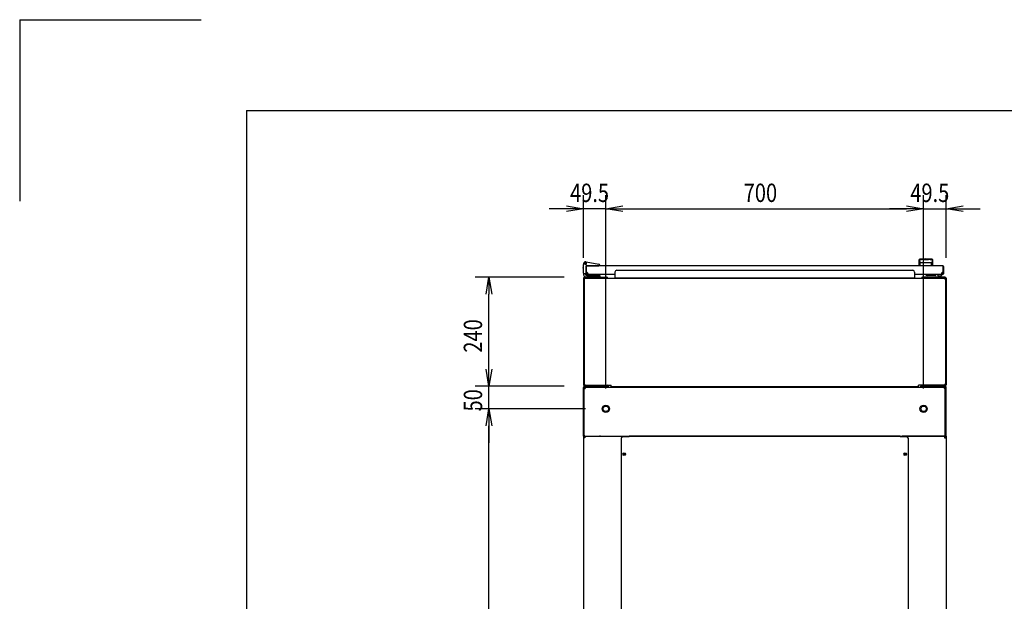
# Model space of a CAD drawing. Extents: x -84828 to -76428, y -65953 to -60013.
# Drawn here: x -84828 to -82659, y -61294 to -60013 of the extents above; entities that cross this region are included whole.
import ezdxf

# ---------------------------------------------------------------- set-up
doc = ezdxf.new("R2010")
doc.units = 0
doc.header["$LTSCALE"] = 0.1
doc.layers.get('0').update_dxf_attribs({"linetype": 'CONTINUOUS'})
doc.styles.add('y-15', font='romans.shx', dxfattribs={"width": 0.8, "height": 40.5, "bigfont": 'BIGFONT.shx'})

msp = doc.modelspace()

# ---------------------------------------------------------------- linework, layer by layer
for p, q in [((-84827.6, -60013), (-84827.6, -60413)), ((-84827.6, -60013), (-84427.6, -60013)), ((-84327.6, -60213), (-76627.6, -60213)), ((-84327.6, -60213), (-84327.6, -65753)), ((-83585.9, -60537.5), (-83585.9, -60399.6)), ((-83536.4, -60825.1), (-83536.4, -60399.6)), ((-83536.4, -60825.1), (-83536.4, -60399.6)), ((-82836.4, -60825.1), (-82836.4, -60399.6)), ((-82836.4, -60825.1), (-82836.4, -60399.6)), ((-82786.9, -60537.5), (-82786.9, -60399.6)), ((-83623.4, -60423.3), (-83585.9, -60429.6)), ((-83536.4, -60429.6), (-83498.9, -60423.3)), ((-83536.4, -60429.6), (-83498.9, -60423.3)), ((-82873.9, -60423.3), (-82836.4, -60429.6)), ((-82873.9, -60423.3), (-82836.4, -60429.6)), ((-82786.9, -60429.6), (-82749.4, -60423.3)), ((-83623.4, -60429.6), (-83660.9, -60429.6)), ((-83585.9, -60429.6), (-83623.4, -60435.8)), ((-83585.9, -60429.6), (-83623.4, -60429.6)), ((-83536.4, -60429.6), (-83585.9, -60429.6)), ((-83498.9, -60435.8), (-83536.4, -60429.6)), ((-83536.4, -60429.6), (-83498.9, -60429.6)), ((-83498.9, -60435.8), (-83536.4, -60429.6)), ((-83536.4, -60429.6), (-83498.9, -60429.6)), ((-83498.9, -60429.6), (-82873.9, -60429.6)), ((-83498.9, -60429.6), (-83461.4, -60429.6)), ((-82873.9, -60429.6), (-82911.4, -60429.6)), ((-82836.4, -60429.6), (-82873.9, -60435.8)), ((-82836.4, -60429.6), (-82873.9, -60429.6)), ((-82836.4, -60429.6), (-82873.9, -60435.8)), ((-82836.4, -60429.6), (-82873.9, -60429.6)), ((-82836.4, -60429.6), (-82786.9, -60429.6)), ((-82749.4, -60435.8), (-82786.9, -60429.6)), ((-82786.9, -60429.6), (-82749.4, -60429.6)), ((-82749.4, -60429.6), (-82711.9, -60429.6)), ((-83585.4, -60551.1), (-83586.1, -60554.1)), ((-83586.1, -60554.1), (-83586.1, -60559.1)), ((-83585.9, -60554.1), (-83584.8, -60549.3)), ((-83585.9, -60571.1), (-83585.9, -60554.1)), ((-83585.9, -60554.1), (-83584.9, -60554.2)), ((-83585.4, -60551.1), (-83585.1, -60550.1)), ((-83585.1, -60550.1), (-83585, -60550.1)), ((-83580.1, -60546.2), (-83551.5, -60551.8)), ((-83579.9, -60572.1), (-83579.9, -60555.6)), ((-83579.9, -60556.1), (-83579.9, -60569.1)), ((-83579.4, -60555.1), (-83551.9, -60555.1)), ((-82794.4, -60555.1), (-83578.4, -60555.1)), ((-83574.4, -60555.1), (-83563.9, -60555.1)), ((-83549.9, -60555.1), (-83551.9, -60555.1)), ((-83549.9, -60553.8), (-83549.9, -60554.8)), ((-83549.9, -60554.8), (-83549.9, -60555.1)), ((-82845.9, -60555.1), (-82845.9, -60541.6)), ((-82816.9, -60555.1), (-82845.9, -60555.1)), ((-82845.7, -60542.6), (-82845.7, -60542.6)), ((-82845.7, -60542.6), (-82845.7, -60542.6)), ((-82845.7, -60542.6), (-82845.7, -60542.6)), ((-82845.7, -60542.6), (-82845.7, -60542.6)), ((-82845.7, -60542.6), (-82845.7, -60542.6)), ((-82845.7, -60542.6), (-82845.7, -60542.6)), ((-82845.7, -60542.6), (-82845.7, -60542.6)), ((-82845.7, -60542.6), (-82845.7, -60542.6)), ((-82845.7, -60542.6), (-82845.7, -60542.6)), ((-82845.7, -60542.6), (-82845.7, -60542.6)), ((-82845.7, -60542.6), (-82845.7, -60542.6)), ((-82845.7, -60542.6), (-82845.7, -60542.6)), ((-82845.7, -60542.6), (-82845.7, -60542.7)), ((-82845.7, -60542.7), (-82845.7, -60542.7)), ((-82845.7, -60542.7), (-82845.7, -60542.7)), ((-82845.7, -60542.7), (-82845.7, -60542.7)), ((-82845.7, -60542.7), (-82845.7, -60542.7)), ((-82845.7, -60542.7), (-82845.7, -60542.7)), ((-82845.7, -60542.7), (-82845.6, -60542.8)), ((-82845.6, -60542.8), (-82845.6, -60542.8)), ((-82845.6, -60542.8), (-82845.6, -60542.8)), ((-82845.6, -60542.8), (-82845.6, -60542.8)), ((-82845.6, -60542.8), (-82845.6, -60542.8)), ((-82845.6, -60542.8), (-82845.6, -60542.9)), ((-82845.6, -60542.9), (-82845.6, -60542.9)), ((-82845.6, -60542.9), (-82845.6, -60542.9)), ((-82845.6, -60542.9), (-82845.6, -60543)), ((-82845.6, -60543), (-82845.6, -60543)), ((-82845.6, -60543), (-82845.6, -60543)), ((-82845.6, -60543), (-82845.6, -60543)), ((-82845.6, -60543), (-82845.6, -60543.1)), ((-82845.6, -60543.1), (-82845.6, -60543.1)), ((-82845.6, -60543.1), (-82845.6, -60543.1)), ((-82845.6, -60543.1), (-82845.6, -60543.2)), ((-82845.6, -60543.2), (-82845.6, -60543.2)), ((-82845.6, -60543.2), (-82845.6, -60543.2)), ((-82845.6, -60543.2), (-82845.5, -60543.3)), ((-82845.5, -60543.3), (-82845.5, -60543.3)), ((-82845.5, -60543.3), (-82845.5, -60543.3)), ((-82845.5, -60543.3), (-82845.5, -60543.4)), ((-82845.5, -60543.4), (-82845.5, -60543.4)), ((-82845.5, -60543.4), (-82845.5, -60543.4)), ((-82845.5, -60543.4), (-82845.5, -60543.5)), ((-82845.5, -60543.5), (-82845.5, -60543.5)), ((-82845.5, -60543.5), (-82845.5, -60543.6)), ((-82845.5, -60543.6), (-82845.5, -60543.6)), ((-82845.5, -60543.6), (-82845.5, -60543.6)), ((-82845.5, -60543.6), (-82845.5, -60543.7)), ((-82845.5, -60543.7), (-82845.5, -60543.7)), ((-82845.5, -60543.7), (-82845.4, -60543.8)), ((-82845.4, -60543.8), (-82845.4, -60543.8)), ((-82845.4, -60543.8), (-82845.4, -60543.8)), ((-82845.4, -60543.8), (-82845.4, -60543.9)), ((-82845.4, -60543.9), (-82845.4, -60543.9)), ((-82845.4, -60543.9), (-82845.4, -60544)), ((-82845.4, -60544), (-82845.4, -60544)), ((-82845.4, -60544), (-82845.4, -60544)), ((-82845.4, -60544), (-82845.4, -60544.1)), ((-82845.4, -60544.1), (-82845.4, -60544.1)), ((-82845.4, -60544.1), (-82845.4, -60544.2)), ((-82845.4, -60544.2), (-82845.3, -60544.2)), ((-82845.3, -60544.2), (-82845.3, -60544.3)), ((-82845.3, -60544.3), (-82845.3, -60544.3)), ((-82845.3, -60544.3), (-82845.3, -60544.3)), ((-82845.3, -60544.3), (-82845.3, -60544.4)), ((-82845.3, -60544.4), (-82845.3, -60544.4)), ((-82845.3, -60544.4), (-82845.3, -60544.5)), ((-82845.3, -60544.5), (-82845.3, -60544.5)), ((-82845.3, -60544.5), (-82845.3, -60544.6)), ((-82845.3, -60544.6), (-82845.3, -60544.6)), ((-82845.3, -60544.6), (-82845.3, -60544.6)), ((-82845.3, -60544.6), (-82845.2, -60544.7)), ((-82845.2, -60544.7), (-82845.2, -60544.7)), ((-82845.2, -60544.7), (-82845.2, -60544.8)), ((-82845.2, -60544.8), (-82845.2, -60544.8)), ((-82845.2, -60544.8), (-82845.2, -60544.9)), ((-82845.2, -60544.9), (-82845.2, -60544.9)), ((-82845.2, -60544.9), (-82845.2, -60544.9)), ((-82845.2, -60544.9), (-82845.2, -60545)), ((-82845.2, -60545), (-82845.2, -60545)), ((-82845.2, -60545), (-82845.2, -60545.1)), ((-82845.2, -60545.1), (-82845.1, -60545.1)), ((-82845.1, -60545.1), (-82845.1, -60545.2)), ((-82845.1, -60545.2), (-82845.1, -60545.2)), ((-82845.1, -60545.2), (-82845.1, -60545.2)), ((-82845.1, -60545.2), (-82845.1, -60545.3)), ((-82845.1, -60545.3), (-82845.1, -60545.3)), ((-82845.1, -60545.3), (-82845.1, -60545.4)), ((-82845.1, -60545.4), (-82845.1, -60545.4)), ((-82845.1, -60545.4), (-82845.1, -60545.4)), ((-82845.1, -60545.4), (-82845.1, -60545.5)), ((-82845.1, -60545.5), (-82845.1, -60545.5)), ((-82845.1, -60545.5), (-82845, -60545.6)), ((-82845, -60545.6), (-82845, -60545.6)), ((-82845, -60545.6), (-82845, -60545.6)), ((-82845, -60545.6), (-82845, -60545.7)), ((-82845, -60545.7), (-82845, -60545.7)), ((-82845, -60545.7), (-82845, -60545.7)), ((-82845, -60545.7), (-82845, -60545.8)), ((-82845, -60545.8), (-82845, -60545.8)), ((-82845, -60545.8), (-82845, -60545.8)), ((-82845, -60545.8), (-82845, -60545.9)), ((-82845, -60545.9), (-82845, -60545.9)), ((-82845, -60545.9), (-82844.9, -60545.9)), ((-82844.9, -60545.9), (-82844.9, -60546)), ((-82844.9, -60546), (-82844.9, -60546)), ((-82844.9, -60546), (-82844.9, -60546)), ((-82844.9, -60546), (-82844.9, -60546.1)), ((-82844.9, -60546.1), (-82844.9, -60546.1)), ((-82844.9, -60546.1), (-82844.9, -60546.1)), ((-82844.9, -60546.1), (-82844.9, -60546.1)), ((-82844.9, -60546.1), (-82844.9, -60546.2)), ((-82844.9, -60546.2), (-82844.9, -60546.2)), ((-82844.9, -60546.2), (-82844.9, -60546.2)), ((-82844.9, -60546.2), (-82844.8, -60546.2)), ((-82844.8, -60546.2), (-82844.8, -60546.3)), ((-82844.8, -60546.3), (-82844.8, -60546.3)), ((-82844.8, -60546.3), (-82844.8, -60546.3)), ((-82844.8, -60546.3), (-82844.8, -60546.4)), ((-82844.8, -60546.4), (-82844.8, -60546.4)), ((-82844.8, -60546.4), (-82844.8, -60546.4)), ((-82844.8, -60546.4), (-82844.8, -60546.4)), ((-82844.8, -60546.4), (-82844.8, -60546.5)), ((-82844.8, -60546.5), (-82844.8, -60546.5)), ((-82844.8, -60546.5), (-82844.8, -60546.5)), ((-82844.8, -60546.5), (-82844.7, -60546.5)), ((-82844.7, -60546.5), (-82844.7, -60546.6)), ((-82844.7, -60546.6), (-82844.7, -60546.6)), ((-82844.7, -60546.6), (-82844.7, -60546.6)), ((-82844.7, -60546.6), (-82844.7, -60546.7)), ((-82844.7, -60546.7), (-82844.7, -60546.7)), ((-82844.7, -60546.7), (-82844.7, -60546.7)), ((-82844.7, -60546.7), (-82844.7, -60546.7)), ((-82844.7, -60546.7), (-82844.7, -60546.8)), ((-82844.7, -60546.8), (-82844.6, -60546.8)), ((-82844.6, -60546.8), (-82844.6, -60546.8)), ((-82844.6, -60546.8), (-82844.6, -60546.8)), ((-82844.6, -60546.8), (-82844.6, -60546.9)), ((-82844.6, -60546.9), (-82844.6, -60546.9)), ((-82844.6, -60546.9), (-82844.6, -60546.9)), ((-82844.6, -60546.9), (-82844.6, -60547)), ((-82844.6, -60547), (-82844.6, -60547)), ((-82844.6, -60547), (-82844.5, -60547)), ((-82844.5, -60547), (-82844.5, -60547)), ((-82844.5, -60547), (-82844.5, -60547.1)), ((-82844.5, -60547.1), (-82844.5, -60547.1)), ((-82844.5, -60547.1), (-82844.5, -60547.1)), ((-82844.5, -60547.1), (-82844.5, -60547.1)), ((-82844.5, -60547.1), (-82844.5, -60547.2)), ((-82844.5, -60547.2), (-82844.5, -60547.2)), ((-82844.5, -60547.2), (-82844.5, -60547.2)), ((-82844.5, -60547.2), (-82844.4, -60547.3)), ((-82844.4, -60547.3), (-82844.4, -60547.3)), ((-82844.4, -60547.3), (-82844.4, -60547.3)), ((-82844.4, -60547.3), (-82844.4, -60547.3)), ((-82844.4, -60547.3), (-82844.4, -60547.4)), ((-82844.4, -60547.4), (-82844.4, -60547.4)), ((-82844.4, -60547.4), (-82844.4, -60547.4)), ((-82844.4, -60547.4), (-82844.4, -60547.4)), ((-82844.4, -60547.4), (-82844.3, -60547.5)), ((-82844.3, -60547.5), (-82844.3, -60547.5)), ((-82844.3, -60547.5), (-82844.3, -60547.5)), ((-82844.3, -60547.5), (-82844.3, -60547.5)), ((-82844.3, -60547.5), (-82844.3, -60547.6)), ((-82844.3, -60547.6), (-82844.3, -60547.6)), ((-82844.3, -60547.6), (-82844.3, -60547.6)), ((-82844.3, -60547.6), (-82844.3, -60547.6)), ((-82844.3, -60547.6), (-82844.3, -60547.7)), ((-82844.3, -60547.7), (-82844.2, -60547.7)), ((-82844.2, -60547.7), (-82844.2, -60547.7)), ((-82844.2, -60547.7), (-82844.2, -60547.7)), ((-82844.2, -60547.7), (-82844.2, -60547.7)), ((-82844.2, -60547.7), (-82844.2, -60547.8)), ((-82844.2, -60547.8), (-82844.2, -60547.8)), ((-82844.2, -60547.8), (-82844.2, -60547.8)), ((-82844.2, -60547.8), (-82844.2, -60547.8)), ((-82844.2, -60547.8), (-82844.2, -60547.9)), ((-82844.2, -60547.9), (-82844.1, -60547.9)), ((-82844.1, -60547.9), (-82844.1, -60547.9)), ((-82844.1, -60547.9), (-82844.1, -60547.9)), ((-82844.1, -60547.9), (-82844.1, -60547.9)), ((-82844.1, -60547.9), (-82844.1, -60548)), ((-82844.1, -60548), (-82844.1, -60548)), ((-82844.1, -60548), (-82844.1, -60548)), ((-82844.1, -60548), (-82844.1, -60548)), ((-82844.1, -60548), (-82844.1, -60548)), ((-82844.1, -60548), (-82844.1, -60548)), ((-82844.1, -60548), (-82844, -60548.1)), ((-82844, -60548.1), (-82844, -60548.1)), ((-82844, -60548.1), (-82844, -60548.1)), ((-82844, -60548.1), (-82844, -60548.1)), ((-82844, -60548.1), (-82844, -60548.1)), ((-82844, -60548.1), (-82844, -60548.1)), ((-82844, -60548.1), (-82844, -60548.2)), ((-82844, -60548.2), (-82844, -60548.2)), ((-82844, -60548.2), (-82844, -60548.2)), ((-82844, -60548.2), (-82844, -60548.2)), ((-82844, -60548.2), (-82844, -60548.2)), ((-82844, -60548.2), (-82844, -60548.2)), ((-82844, -60548.2), (-82843.9, -60548.2)), ((-82843.9, -60548.2), (-82843.9, -60548.3)), ((-82843.9, -60548.3), (-82843.9, -60548.3)), ((-82843.9, -60548.3), (-82843.9, -60548.3)), ((-82843.9, -60548.3), (-82843.9, -60548.3)), ((-82843.9, -60548.3), (-82843.9, -60548.3)), ((-82843.9, -60548.3), (-82843.9, -60548.3)), ((-82843.9, -60548.3), (-82843.9, -60548.3)), ((-82843.9, -60548.3), (-82843.9, -60548.3)), ((-82843.9, -60548.3), (-82843.9, -60548.3)), ((-82843.9, -60548.3), (-82843.9, -60548.3)), ((-82843.9, -60548.3), (-82843.9, -60548.4)), ((-82843.9, -60548.4), (-82843.9, -60548.4)), ((-82843.9, -60548.4), (-82843.9, -60548.4)), ((-82843.9, -60548.4), (-82843.9, -60548.4)), ((-82843.9, -60548.4), (-82843.9, -60548.4)), ((-82843.9, -60548.4), (-82843.9, -60548.4)), ((-82843.9, -60548.4), (-82843.9, -60548.4)), ((-82843.9, -60548.4), (-82843.9, -60548.4)), ((-82843.9, -60548.4), (-82843.9, -60548.4)), ((-82843.9, -60548.4), (-82843.9, -60548.4)), ((-82843.9, -60548.4), (-82843.9, -60548.4)), ((-82843.9, -60548.4), (-82843.9, -60548.4)), ((-82843.9, -60548.4), (-82843.9, -60548.4)), ((-82843.9, -60554.7), (-82843.9, -60549.3)), ((-82837.4, -60541.6), (-82837.4, -60542.2)), ((-82825.4, -60541.6), (-82825.4, -60542.2)), ((-82818.9, -60548.4), (-82819, -60548.4)), ((-82819, -60548.4), (-82819, -60548.4)), ((-82819, -60548.4), (-82819, -60548.4)), ((-82819, -60548.4), (-82819, -60548.4)), ((-82819, -60548.4), (-82819, -60548.4)), ((-82819, -60548.4), (-82819, -60548.4)), ((-82819, -60548.4), (-82819, -60548.4)), ((-82819, -60548.4), (-82819, -60548.4)), ((-82819, -60548.4), (-82819, -60548.4)), ((-82819, -60548.4), (-82819, -60548.4)), ((-82819, -60554.7), (-82819, -60549.3)), ((-82818.8, -60548.2), (-82818.9, -60548.2)), ((-82818.9, -60548.2), (-82818.9, -60548.2)), ((-82818.9, -60548.2), (-82818.9, -60548.2)), ((-82818.9, -60548.2), (-82818.9, -60548.2)), ((-82818.9, -60548.2), (-82818.9, -60548.2)), ((-82818.9, -60548.2), (-82818.9, -60548.3)), ((-82818.9, -60548.3), (-82818.9, -60548.3)), ((-82818.9, -60548.3), (-82818.9, -60548.3)), ((-82818.9, -60548.3), (-82818.9, -60548.3)), ((-82818.9, -60548.3), (-82818.9, -60548.3)), ((-82818.9, -60548.3), (-82818.9, -60548.3)), ((-82818.9, -60548.3), (-82818.9, -60548.3)), ((-82818.9, -60548.3), (-82818.9, -60548.3)), ((-82818.9, -60548.3), (-82818.9, -60548.3)), ((-82818.9, -60548.3), (-82818.9, -60548.3)), ((-82818.9, -60548.3), (-82818.9, -60548.4)), ((-82818.9, -60548.4), (-82818.9, -60548.4)), ((-82818.9, -60548.4), (-82818.9, -60548.4)), ((-82818.7, -60548), (-82818.8, -60548)), ((-82818.8, -60548), (-82818.8, -60548)), ((-82818.8, -60548), (-82818.8, -60548)), ((-82818.8, -60548), (-82818.8, -60548)), ((-82818.8, -60548), (-82818.8, -60548.1)), ((-82818.8, -60548.1), (-82818.8, -60548.1)), ((-82818.8, -60548.1), (-82818.8, -60548.1)), ((-82818.8, -60548.1), (-82818.8, -60548.1)), ((-82818.8, -60548.1), (-82818.8, -60548.1)), ((-82818.8, -60548.1), (-82818.8, -60548.1)), ((-82818.8, -60548.1), (-82818.8, -60548.2)), ((-82818.8, -60548.2), (-82818.8, -60548.2)), ((-82818.6, -60547.8), (-82818.7, -60547.8)), ((-82818.7, -60547.8), (-82818.7, -60547.8)), ((-82818.7, -60547.8), (-82818.7, -60547.9)), ((-82818.7, -60547.9), (-82818.7, -60547.9)), ((-82818.7, -60547.9), (-82818.7, -60547.9)), ((-82818.7, -60547.9), (-82818.7, -60547.9)), ((-82818.7, -60547.9), (-82818.7, -60547.9)), ((-82818.7, -60547.9), (-82818.7, -60548)), ((-82818.7, -60548), (-82818.7, -60548)), ((-82818.5, -60547.6), (-82818.6, -60547.6)), ((-82818.6, -60547.6), (-82818.6, -60547.6)), ((-82818.6, -60547.6), (-82818.6, -60547.7)), ((-82818.6, -60547.7), (-82818.6, -60547.7)), ((-82818.6, -60547.7), (-82818.6, -60547.7)), ((-82818.6, -60547.7), (-82818.6, -60547.7)), ((-82818.6, -60547.7), (-82818.6, -60547.7)), ((-82818.6, -60547.7), (-82818.6, -60547.8)), ((-82818.6, -60547.8), (-82818.6, -60547.8)), ((-82818.4, -60547.4), (-82818.5, -60547.4)), ((-82818.5, -60547.4), (-82818.5, -60547.4)), ((-82818.5, -60547.4), (-82818.5, -60547.4)), ((-82818.5, -60547.4), (-82818.5, -60547.5)), ((-82818.5, -60547.5), (-82818.5, -60547.5)), ((-82818.5, -60547.5), (-82818.5, -60547.5)), ((-82818.5, -60547.5), (-82818.5, -60547.5)), ((-82818.5, -60547.5), (-82818.5, -60547.6)), ((-82818.5, -60547.6), (-82818.5, -60547.6)), ((-82818.3, -60547.1), (-82818.4, -60547.2)), ((-82818.4, -60547.2), (-82818.4, -60547.2)), ((-82818.4, -60547.2), (-82818.4, -60547.2)), ((-82818.4, -60547.2), (-82818.4, -60547.3)), ((-82818.4, -60547.3), (-82818.4, -60547.3)), ((-82818.4, -60547.3), (-82818.4, -60547.3)), ((-82818.4, -60547.3), (-82818.4, -60547.3)), ((-82818.4, -60547.3), (-82818.4, -60547.4)), ((-82818.2, -60546.9), (-82818.3, -60547)), ((-82818.3, -60547), (-82818.3, -60547)), ((-82818.3, -60547), (-82818.3, -60547)), ((-82818.3, -60547), (-82818.3, -60547)), ((-82818.3, -60547), (-82818.3, -60547.1)), ((-82818.3, -60547.1), (-82818.3, -60547.1)), ((-82818.3, -60547.1), (-82818.3, -60547.1)), ((-82818.3, -60547.1), (-82818.3, -60547.1)), ((-82818.1, -60546.7), (-82818.2, -60546.7)), ((-82818.2, -60546.7), (-82818.2, -60546.7)), ((-82818.2, -60546.7), (-82818.2, -60546.8)), ((-82818.2, -60546.8), (-82818.2, -60546.8)), ((-82818.2, -60546.8), (-82818.2, -60546.8)), ((-82818.2, -60546.8), (-82818.2, -60546.8)), ((-82818.2, -60546.8), (-82818.2, -60546.9)), ((-82818.2, -60546.9), (-82818.2, -60546.9)), ((-82818.2, -60546.9), (-82818.2, -60546.9)), ((-82818, -60546.4), (-82818.1, -60546.5)), ((-82818.1, -60546.5), (-82818.1, -60546.5)), ((-82818.1, -60546.5), (-82818.1, -60546.5)), ((-82818.1, -60546.5), (-82818.1, -60546.5)), ((-82818.1, -60546.5), (-82818.1, -60546.6)), ((-82818.1, -60546.6), (-82818.1, -60546.6)), ((-82818.1, -60546.6), (-82818.1, -60546.6)), ((-82818.1, -60546.6), (-82818.1, -60546.7)), ((-82818.1, -60546.7), (-82818.1, -60546.7)), ((-82817.9, -60546.1), (-82818, -60546.2)), ((-82818, -60546.2), (-82818, -60546.2)), ((-82818, -60546.2), (-82818, -60546.2)), ((-82818, -60546.2), (-82818, -60546.2)), ((-82818, -60546.2), (-82818, -60546.3)), ((-82818, -60546.3), (-82818, -60546.3)), ((-82818, -60546.3), (-82818, -60546.3)), ((-82818, -60546.3), (-82818, -60546.4)), ((-82818, -60546.4), (-82818, -60546.4)), ((-82818, -60546.4), (-82818, -60546.4)), ((-82818, -60546.4), (-82818, -60546.4)), ((-82817.8, -60545.8), (-82817.9, -60545.8)), ((-82817.9, -60545.8), (-82817.9, -60545.8)), ((-82817.9, -60545.8), (-82817.9, -60545.9)), ((-82817.9, -60545.9), (-82817.9, -60545.9)), ((-82817.9, -60545.9), (-82817.9, -60545.9)), ((-82817.9, -60545.9), (-82817.9, -60546)), ((-82817.9, -60546), (-82817.9, -60546)), ((-82817.9, -60546), (-82817.9, -60546)), ((-82817.9, -60546), (-82817.9, -60546.1)), ((-82817.9, -60546.1), (-82817.9, -60546.1)), ((-82817.9, -60546.1), (-82817.9, -60546.1)), ((-82817.9, -60546.1), (-82817.9, -60546.1)), ((-82817.7, -60545.4), (-82817.8, -60545.4)), ((-82817.8, -60545.4), (-82817.8, -60545.4)), ((-82817.8, -60545.4), (-82817.8, -60545.5)), ((-82817.8, -60545.5), (-82817.8, -60545.5)), ((-82817.8, -60545.5), (-82817.8, -60545.6)), ((-82817.8, -60545.6), (-82817.8, -60545.6)), ((-82817.8, -60545.6), (-82817.8, -60545.6)), ((-82817.8, -60545.6), (-82817.8, -60545.7)), ((-82817.8, -60545.7), (-82817.8, -60545.7)), ((-82817.8, -60545.7), (-82817.8, -60545.7)), ((-82817.8, -60545.7), (-82817.8, -60545.8)), ((-82817.6, -60544.9), (-82817.7, -60545)), ((-82817.7, -60545), (-82817.7, -60545)), ((-82817.7, -60545), (-82817.7, -60545.1)), ((-82817.7, -60545.1), (-82817.7, -60545.1)), ((-82817.7, -60545.1), (-82817.7, -60545.2)), ((-82817.7, -60545.2), (-82817.7, -60545.2)), ((-82817.7, -60545.2), (-82817.7, -60545.2)), ((-82817.7, -60545.2), (-82817.7, -60545.3)), ((-82817.7, -60545.3), (-82817.7, -60545.3)), ((-82817.7, -60545.3), (-82817.7, -60545.4)), ((-82817.5, -60544.5), (-82817.6, -60544.6)), ((-82817.6, -60544.6), (-82817.6, -60544.6)), ((-82817.6, -60544.6), (-82817.6, -60544.6)), ((-82817.6, -60544.6), (-82817.6, -60544.7)), ((-82817.6, -60544.7), (-82817.6, -60544.7)), ((-82817.6, -60544.7), (-82817.6, -60544.8)), ((-82817.6, -60544.8), (-82817.6, -60544.8)), ((-82817.6, -60544.8), (-82817.6, -60544.9)), ((-82817.6, -60544.9), (-82817.6, -60544.9)), ((-82817.6, -60544.9), (-82817.6, -60544.9)), ((-82817.4, -60544), (-82817.5, -60544.1)), ((-82817.5, -60544.1), (-82817.5, -60544.1)), ((-82817.5, -60544.1), (-82817.5, -60544.2)), ((-82817.5, -60544.2), (-82817.5, -60544.2)), ((-82817.5, -60544.2), (-82817.5, -60544.3)), ((-82817.5, -60544.3), (-82817.5, -60544.3)), ((-82817.5, -60544.3), (-82817.5, -60544.3)), ((-82817.5, -60544.3), (-82817.5, -60544.4)), ((-82817.5, -60544.4), (-82817.5, -60544.4)), ((-82817.5, -60544.4), (-82817.5, -60544.5)), ((-82817.5, -60544.5), (-82817.5, -60544.5)), ((-82817.3, -60543.6), (-82817.4, -60543.6)), ((-82817.4, -60543.6), (-82817.4, -60543.6)), ((-82817.4, -60543.6), (-82817.4, -60543.7)), ((-82817.4, -60543.7), (-82817.4, -60543.7)), ((-82817.4, -60543.7), (-82817.4, -60543.8)), ((-82817.4, -60543.8), (-82817.4, -60543.8)), ((-82817.4, -60543.8), (-82817.4, -60543.8)), ((-82817.4, -60543.8), (-82817.4, -60543.9)), ((-82817.4, -60543.9), (-82817.4, -60543.9)), ((-82817.4, -60543.9), (-82817.4, -60544)), ((-82817.4, -60544), (-82817.4, -60544)), ((-82817.4, -60544), (-82817.4, -60544)), ((-82817.2, -60543.1), (-82817.3, -60543.1)), ((-82817.3, -60543.1), (-82817.3, -60543.1)), ((-82817.3, -60543.1), (-82817.3, -60543.2)), ((-82817.3, -60543.2), (-82817.3, -60543.2)), ((-82817.3, -60543.2), (-82817.3, -60543.2)), ((-82817.3, -60543.2), (-82817.3, -60543.3)), ((-82817.3, -60543.3), (-82817.3, -60543.3)), ((-82817.3, -60543.3), (-82817.3, -60543.3)), ((-82817.3, -60543.3), (-82817.3, -60543.4)), ((-82817.3, -60543.4), (-82817.3, -60543.4)), ((-82817.3, -60543.4), (-82817.3, -60543.4)), ((-82817.3, -60543.4), (-82817.3, -60543.5)), ((-82817.3, -60543.5), (-82817.3, -60543.5)), ((-82817.3, -60543.5), (-82817.3, -60543.6)), ((-82817.2, -60542.6), (-82817.2, -60542.6)), ((-82817.2, -60542.6), (-82817.2, -60542.6)), ((-82817.2, -60542.6), (-82817.2, -60542.6)), ((-82817.2, -60542.6), (-82817.2, -60542.6)), ((-82817.2, -60542.6), (-82817.2, -60542.6)), ((-82817.2, -60542.6), (-82817.2, -60542.6)), ((-82817.2, -60542.6), (-82817.2, -60542.7)), ((-82817.2, -60542.7), (-82817.2, -60542.7)), ((-82817.2, -60542.7), (-82817.2, -60542.7)), ((-82817.2, -60542.7), (-82817.2, -60542.7)), ((-82817.2, -60542.7), (-82817.2, -60542.7)), ((-82817.2, -60542.7), (-82817.2, -60542.7)), ((-82817.2, -60542.7), (-82817.2, -60542.8)), ((-82817.2, -60542.8), (-82817.2, -60542.8)), ((-82817.2, -60542.8), (-82817.2, -60542.8)), ((-82817.2, -60542.8), (-82817.2, -60542.8)), ((-82817.2, -60542.8), (-82817.2, -60542.8)), ((-82817.2, -60542.8), (-82817.2, -60542.9)), ((-82817.2, -60542.9), (-82817.2, -60542.9)), ((-82817.2, -60542.9), (-82817.2, -60542.9)), ((-82817.2, -60542.9), (-82817.2, -60543)), ((-82817.2, -60543), (-82817.2, -60543)), ((-82817.2, -60543), (-82817.2, -60543)), ((-82817.2, -60543), (-82817.2, -60543)), ((-82817.2, -60543), (-82817.2, -60543.1)), ((-82817.1, -60542.6), (-82817.1, -60542.6)), ((-82817.1, -60542.6), (-82817.1, -60542.6)), ((-82817.1, -60542.6), (-82817.1, -60542.6)), ((-82817.1, -60542.6), (-82817.1, -60542.6)), ((-82817.1, -60542.6), (-82817.2, -60542.6)), ((-82817.2, -60542.6), (-82817.2, -60542.6)), ((-82816.9, -60541.6), (-82816.9, -60555.1)), ((-83586.1, -60560.1), (-83586.1, -60559.1)), ((-83585.9, -60560.1), (-83586.1, -60560.1)), ((-83585.9, -60571.1), (-83585.9, -60573.1)), ((-83579.9, -60573.1), (-83583.9, -60573.1)), ((-83579.9, -60556.6), (-83578.9, -60556.6)), ((-83579.9, -60572.6), (-83579.9, -60556.6)), ((-83579.9, -60572.1), (-83579.9, -60573.1)), ((-83578.9, -60572.6), (-83578.9, -60556.6)), ((-83575.4, -60573.1), (-83578.4, -60573.1)), ((-83516.4, -60574.1), (-83578.4, -60574.1)), ((-83578.4, -60574.1), (-83578.4, -60574.1)), ((-83578.4, -60574.1), (-83578.4, -60574.1)), ((-83578.1, -60576.6), (-83549.4, -60576.6)), ((-83549.4, -60576.6), (-83549.4, -60580.1)), ((-83516.4, -60568.9), (-83516.4, -60581.7)), ((-83512.4, -60564.9), (-82860.4, -60564.9)), ((-82856.4, -60568.9), (-82856.4, -60581.7)), ((-82794.4, -60574.1), (-82856.4, -60574.1)), ((-82810.9, -60576.6), (-82828.9, -60576.6)), ((-82805.9, -60574.6), (-82808.9, -60574.6)), ((-82795.9, -60574.1), (-82805.9, -60574.1)), ((-82802.9, -60577.1), (-82798.9, -60577.1)), ((-82797.4, -60573.1), (-82794.4, -60573.1)), ((-82794.4, -60573.1), (-82794.4, -60574.1)), ((-82793.9, -60556.6), (-82793.9, -60572.6)), ((-82792.9, -60556.6), (-82793.9, -60556.6)), ((-82792.9, -60556.6), (-82792.9, -60572.6)), ((-83628.5, -60580.1), (-83823.9, -60580.1)), ((-83800.2, -60617.6), (-83793.9, -60580.1)), ((-83793.9, -60580.1), (-83787.7, -60617.6)), ((-83793.9, -60580.1), (-83793.9, -60617.6)), ((-83585.9, -60582.5), (-83585.9, -60817.2)), ((-83584.3, -60582.5), (-83584.3, -60817.2)), ((-83584.3, -60583.8), (-83584.3, -60816.4)), ((-83584.3, -60583.8), (-83582.7, -60583.8)), ((-83583.5, -60580.1), (-83534.3, -60580.1)), ((-83583.5, -60581.7), (-83534.3, -60581.7)), ((-83582.7, -60582.2), (-82790.1, -60582.2)), ((-83582.7, -60582.2), (-83582.7, -60583.8)), ((-83549.4, -60580.1), (-83578.9, -60580.1)), ((-83516.4, -60581.7), (-82856.4, -60581.7)), ((-82789.3, -60580.1), (-82838.5, -60580.1)), ((-82789.3, -60581.7), (-82838.5, -60581.7)), ((-82790.1, -60582.2), (-82790.1, -60583.8)), ((-82790.1, -60583.8), (-82788.5, -60583.8)), ((-82788.5, -60582.5), (-82788.5, -60817.2)), ((-82788.5, -60583.8), (-82788.5, -60816.4)), ((-82786.9, -60582.5), (-82786.9, -60817.2)), ((-83793.9, -60782.6), (-83793.9, -60617.6)), ((-83793.9, -60782.6), (-83793.9, -60745.1)), ((-83793.9, -60820.1), (-83800.2, -60782.6)), ((-83793.9, -60820.1), (-83800.2, -60782.6)), ((-83787.7, -60782.6), (-83793.9, -60820.1)), ((-83793.9, -60820.1), (-83793.9, -60782.6)), ((-83787.7, -60782.6), (-83793.9, -60820.1)), ((-83793.9, -60820.1), (-83793.9, -60782.6)), ((-83584.3, -60816.4), (-83582.7, -60816.4)), ((-83582.7, -60816.4), (-83582.7, -60818)), ((-82788.5, -60816.4), (-82790.1, -60816.4)), ((-82790.1, -60816.4), (-82790.1, -60818)), ((-83627.9, -60820.1), (-83823.9, -60820.1)), ((-83627.9, -60820.1), (-83823.9, -60820.1)), ((-83793.9, -60870.1), (-83793.9, -60820.1)), ((-83585.9, -60928.1), (-83585.9, -60823.1)), ((-83583.9, -60928.1), (-83583.9, -60823.1)), ((-83583.9, -60825.6), (-83581.9, -60825.6)), ((-83583.9, -60930.1), (-83583.9, -60825.6)), ((-83583.5, -60818), (-83532.7, -60818)), ((-83583.5, -60819.6), (-83532.7, -60819.6)), ((-83536.9, -60820.1), (-83582.9, -60820.1)), ((-83536.9, -60822.1), (-83582.9, -60822.1)), ((-83582.7, -60818), (-83524.8, -60818)), ((-83581.9, -60822.1), (-82790.9, -60822.1)), ((-83581.9, -60822.1), (-83581.9, -60825.6)), ((-83536.9, -60820.1), (-83534.9, -60820.1)), ((-83534.9, -60822.1), (-83536.9, -60822.1)), ((-83534.9, -60820.1), (-83534.9, -60822.1)), ((-83531.9, -60822.1), (-83531.9, -60820.4)), ((-83530.3, -60822.1), (-83530.3, -60820.4)), ((-83524.8, -60821.6), (-83524.8, -60818)), ((-82848, -60821.6), (-83524.8, -60821.6)), ((-82848, -60821.6), (-82848, -60818)), ((-82790.1, -60818), (-82848, -60818)), ((-82842.5, -60822.1), (-82842.5, -60820.4)), ((-82840.9, -60822.1), (-82840.9, -60820.4)), ((-82789.3, -60818), (-82840.1, -60818)), ((-82789.3, -60819.6), (-82840.1, -60819.6)), ((-82835.9, -60820.1), (-82837.9, -60820.1)), ((-82837.9, -60820.1), (-82837.9, -60822.1)), ((-82837.9, -60822.1), (-82835.9, -60822.1)), ((-82835.9, -60820.1), (-82789.9, -60820.1)), ((-82835.9, -60822.1), (-82789.9, -60822.1)), ((-82790.9, -60822.1), (-82790.9, -60825.6)), ((-82788.9, -60825.6), (-82790.9, -60825.6)), ((-82788.9, -60928.1), (-82788.9, -60823.1)), ((-82788.9, -60930.1), (-82788.9, -60825.6)), ((-82786.9, -60928.1), (-82786.9, -60823.1)), ((-83581.4, -60870.1), (-83823.9, -60870.1)), ((-83581.4, -60870.1), (-83823.9, -60870.1)), ((-83800.2, -60907.6), (-83793.9, -60870.1)), ((-83800.2, -60907.6), (-83793.9, -60870.1)), ((-83793.9, -60870.1), (-83787.7, -60907.6)), ((-83793.9, -60870.1), (-83793.9, -60907.6)), ((-83793.9, -60870.1), (-83787.7, -60907.6)), ((-83793.9, -60870.1), (-83793.9, -60907.6)), ((-83793.9, -60907.6), (-83793.9, -60945.1)), ((-83793.9, -61832.6), (-83793.9, -60907.6)), ((-83585.9, -60930.1), (-83585.9, -60928.1)), ((-83583.9, -60930.1), (-83585.9, -60930.1)), ((-83585.9, -60930.1), (-83585.9, -60934.1)), ((-83583.6, -60930.1), (-83585.9, -60930.1)), ((-83582.5, -60934.1), (-83585.9, -60934.1)), ((-83585.9, -60934.1), (-83585.9, -61806.2)), ((-83583.9, -60928.1), (-83583.9, -60930.1)), ((-83583.9, -60930.1), (-82788.9, -60930.1)), ((-83583.6, -60930.1), (-83582.5, -60930.1)), ((-83583.6, -60930.1), (-83583.6, -60934.1)), ((-83582.5, -60930.1), (-83575.9, -60930.1)), ((-83582.5, -60930.6), (-83582.5, -60934.1)), ((-83582.5, -60930.6), (-83489.4, -60930.6)), ((-83565.9, -60930.1), (-83551.4, -60930.1)), ((-83551.4, -60930.1), (-83550.2, -60930.1)), ((-83550.2, -60930.1), (-83550.2, -60930.6)), ((-83547.9, -60930.1), (-83550.2, -60930.1)), ((-83547.9, -60930.1), (-83547.9, -60930.6)), ((-83502.9, -60935.8), (-83502.9, -61364.4)), ((-83484.9, -60931.8), (-83498.9, -60931.8)), ((-83489.4, -60930.6), (-83489.4, -60931.8)), ((-83488.2, -60930.1), (-83488.2, -60931.8)), ((-83485.9, -60931.8), (-83485.9, -60930.1)), ((-83484.9, -60930.6), (-83484.9, -60931.8)), ((-82887.9, -60930.6), (-83484.9, -60930.6)), ((-82887.9, -60930.6), (-82887.9, -60931.8)), ((-82873.9, -60931.8), (-82887.9, -60931.8)), ((-82886.9, -60931.8), (-82886.9, -60930.1)), ((-82884.6, -60930.1), (-82884.6, -60931.8)), ((-82790.4, -60930.6), (-82883.5, -60930.6)), ((-82883.5, -60930.6), (-82883.5, -60931.8)), ((-82869.9, -61364.4), (-82869.9, -60935.8)), ((-82824.9, -60930.1), (-82822.6, -60930.1)), ((-82824.9, -60930.1), (-82824.9, -60930.6)), ((-82821.5, -60930.1), (-82822.6, -60930.1)), ((-82822.6, -60930.1), (-82822.6, -60930.6)), ((-82806.9, -60930.1), (-82821.5, -60930.1)), ((-82790.4, -60930.1), (-82796.9, -60930.1)), ((-82789.2, -60930.1), (-82790.4, -60930.1)), ((-82790.4, -60930.6), (-82790.4, -60934.1)), ((-82790.4, -60934.1), (-82786.9, -60934.1)), ((-82789.2, -60930.1), (-82789.2, -60934.1)), ((-82789.2, -60930.1), (-82786.9, -60930.1)), ((-82788.9, -60928.1), (-82788.9, -60930.1)), ((-82788.9, -60930.1), (-82786.9, -60930.1)), ((-82786.9, -60930.1), (-82786.9, -60928.1)), ((-82786.9, -60930.1), (-82786.9, -60934.1)), ((-82786.9, -60934.1), (-82786.9, -61806.2))]:
    msp.add_line(p, q)
for centre, radius in [((-83536.4, -60870.1), 8), ((-83536.4, -60870.1), 6), ((-82836.4, -60870.1), 8), ((-82836.4, -60870.1), 6), ((-83495.9, -60970.1), 2.75), ((-83495.9, -60970.1), 1.82), ((-82876.9, -60970.1), 2.75), ((-82876.9, -60970.1), 1.82)]:
    msp.add_circle(centre, radius)
for centre, radius, start, end in [((-83580.9, -60550.1), 4, 149.4392, 167.3196), ((-83580.9, -60550.1), 4, 78.9104, 149.4392), ((-83580.9, -60550.1), 4, 147.7579, 149.4392), ((-83580.9, -60550.1), 2.05, 139.714, 18.1068), ((-83580.9, -60550.1), 2.05, 18.1068, 139.714), ((-83579.4, -60555.6), 0.5, 90, 180), ((-83578.4, -60556.6), 1.5, 90, 180), ((-83551.9, -60553.8), 2, 0, 78.9104), ((-82844.9, -60541.6), 1, 93.8899, 180), ((-82844.9, -60542.9), 1, 93.8899, 180), ((-82831.4, -60740.1), 200, 86.1101, 93.8899), ((-82831.4, -60741.5), 200, 91.7191, 93.8899), ((-82831.4, -60748.4), 200, 86.6095, 93.3818), ((-82831.4, -60742.1), 200, 88.2809, 91.7191), ((-82831.4, -60741.5), 200, 86.1101, 88.2809), ((-82817.9, -60541.6), 1, 0, 86.1101), ((-82817.9, -60542.9), 1, 0, 86.1101), ((-82794.4, -60556.6), 1.5, 0, 90), ((-83583.9, -60571.1), 2, 180, 270), ((-83578.9, -60573.1), 7, 180, 234.432), ((-83578.1, -60572.6), 4, 187.1808, 240.6466), ((-83578.1, -60572.6), 4, 240.6466, 270), ((-83578.4, -60572.6), 1.5, 180, 270), ((-83578.9, -60573.1), 3.5, 343.3985, 90), ((-83578.4, -60572.6), 0.5, 180, 270), ((-83512.4, -60568.9), 4, 90, 180), ((-82860.4, -60568.9), 4, 0, 90), ((-82828.9, -60572.6), 4, 202.0243, 270), ((-82810.9, -60574.6), 2, 270, 360), ((-82802.9, -60574.1), 3, 180, 270), ((-82798.9, -60574.1), 3, 270, 0), ((-82793.9, -60573.1), 3.5, 90, 196.6015), ((-82794.4, -60572.6), 0.5, 270, 0), ((-82794.4, -60572.6), 1.5, 270, 0), ((-83583.5, -60582.5), 2.4, 90, 180), ((-83583.5, -60582.5), 0.8, 90, 180), ((-83578.9, -60573.1), 7, 234.432, 270), ((-83534.3, -60582.5), 2.4, 7.1808, 90), ((-83534.3, -60582.5), 0.8, 22.0243, 90), ((-82838.5, -60582.5), 2.4, 90, 172.8192), ((-82838.5, -60582.5), 0.8, 90, 157.9757), ((-82789.3, -60582.5), 2.4, 0, 90), ((-82789.3, -60582.5), 0.8, 0, 90), ((-83583.5, -60817.2), 2.4, 180, 270), ((-83582.9, -60823.1), 3, 90, 180), ((-83583.5, -60817.2), 0.8, 180, 270), ((-83582.9, -60823.1), 1, 90, 180), ((-83534.9, -60823.1), 3, 19.4712, 90), ((-83532.7, -60820.4), 2.4, 0, 90), ((-83532.7, -60820.4), 0.8, 0, 90), ((-82840.1, -60820.4), 2.4, 90, 180), ((-82840.1, -60820.4), 0.8, 90, 180), ((-82837.9, -60823.1), 3, 90, 160.5288), ((-82789.9, -60823.1), 3, 0, 90), ((-82789.9, -60823.1), 1, 0, 90), ((-82789.3, -60817.2), 2.4, 270, 0), ((-82789.3, -60817.2), 0.8, 270, 0), ((-83498.9, -60935.8), 4, 90, 180), ((-82873.9, -60935.8), 4, 0, 90)]:
    msp.add_arc(centre, radius, start, end)

# ---------------------------------------------------------------- texts
at = {"style": 'y-15', "width": 0.8}
for s, p in [('49.5', (-83615.2, -60414.6)), ('700', (-83232.7, -60414.6)), ('49.5', (-82865.7, -60414.6))]:
    msp.add_text(s, height=40.5, dxfattribs=at).set_placement(p)
for s, p in [('240', (-83808.9, -60746.4)), ('50', (-83808.9, -60876))]:
    msp.add_text(s, height=40.5, rotation=90, dxfattribs=at).set_placement(p)

doc.saveas('drawing.dxf')
